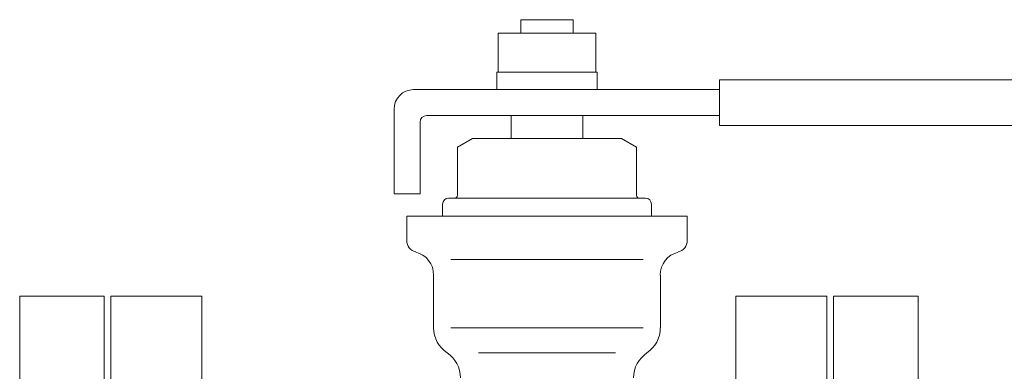
# Model space of a CAD drawing. Units: millimetres. Extents: x 6152 to 13128, y 6888 to 10838.
# Drawn here: x 10257 to 10408, y 8610 to 8664 of the extents above; entities that cross this region are included whole.
import ezdxf

# ---------------------------------------------------------------- set-up
doc = ezdxf.new("R2010")
doc.units = ezdxf.units.MM
doc.layers.add('HI_VB', color=7, linetype='Continuous')
doc.layers.add('NoLayerName_001', color=7, linetype='Continuous')

msp = doc.modelspace()

# ---------------------------------------------------------------- linework, layer by layer
at = {"color": 3, "lineweight": 9}
for p, q in [((10382.23, 8526.94), (10382.23, 8621.94)), ((10382.23, 8621.94), (10395.23, 8621.94)), ((10395.23, 8526.94), (10395.23, 8621.94))]:
    msp.add_line(p, q, dxfattribs=at)
at = {"layer": 'HI_VB', "linetype": 'Continuous', "lineweight": 9}
for p, q in [((10342.23, 8664.44), (10334.23, 8664.44)), ((10334.23, 8664.44), (10334.23, 8662.39)), ((10342.23, 8662.39), (10342.23, 8664.44)), ((10330.73, 8662.39), (10330.73, 8656.39)), ((10345.73, 8662.39), (10330.73, 8662.39)), ((10345.73, 8656.39), (10345.73, 8662.39)), ((10330.53, 8656.39), (10330.53, 8653.69)), ((10345.93, 8656.39), (10330.53, 8656.39)), ((10345.93, 8653.69), (10345.93, 8656.39)), ((10364.73, 8655.19), (10456.23, 8655.19)), ((10364.73, 8655.19), (10364.73, 8648.19)), ((10317.73, 8653.69), (10364.73, 8653.69)), ((10314.73, 8637.69), (10314.73, 8650.69)), ((10318.73, 8648.69), (10318.73, 8637.69)), ((10319.73, 8649.69), (10364.73, 8649.69)), ((10332.73, 8649.69), (10343.73, 8649.69)), ((10332.73, 8646.17), (10332.73, 8649.69)), ((10343.73, 8646.17), (10343.73, 8649.69)), ((10364.73, 8648.19), (10456.23, 8648.19)), ((10326.77, 8646.17), (10324.48, 8644.85)), ((10326.77, 8646.17), (10349.69, 8646.17)), ((10349.69, 8646.17), (10351.98, 8644.85)), ((10324.48, 8637.46), (10324.48, 8644.85)), ((10351.98, 8637.46), (10351.98, 8644.85)), ((10318.73, 8637.69), (10314.73, 8637.69)), ((10323.11, 8637), (10324.02, 8637)), ((10323.11, 8637), (10353.36, 8637)), ((10353.36, 8637), (10352.44, 8637)), ((10322.19, 8634.25), (10322.19, 8636.09)), ((10354.27, 8634.25), (10354.27, 8636.09)), ((10316.69, 8630.51), (10316.69, 8634.25)), ((10316.69, 8634.25), (10359.77, 8634.25)), ((10359.77, 8630.51), (10359.77, 8634.25)), ((10320.81, 8617.07), (10320.81, 8625.18)), ((10355.65, 8617.07), (10355.65, 8625.18))]:
    msp.add_line(p, q, dxfattribs=at)
at = {"layer": 'HI_VB', "lineweight": 9}
for p, q in [((10323.44, 8627.56), (10353.02, 8627.56)), ((10285.23, 8621.94), (10271.23, 8621.94)), ((10271.23, 8621.94), (10271.23, 8526.94)), ((10285.23, 8526.94), (10285.23, 8621.94)), ((10381.23, 8621.94), (10367.23, 8621.94)), ((10367.23, 8621.94), (10367.23, 8526.94)), ((10381.23, 8526.94), (10381.23, 8621.94)), ((10323.44, 8617.07), (10353.02, 8617.07)), ((10327.7, 8613.24), (10348.76, 8613.24))]:
    msp.add_line(p, q, dxfattribs=at)
at = {"layer": 'HI_VB', "linetype": 'Continuous', "lineweight": 9}
for centre, radius, start, end in [((10317.73, 8650.69), 3, 90, 180), ((10319.73, 8648.69), 1, 90, 180), ((10323.11, 8636.09), 0.917, 90, 180), ((10324.02, 8637.46), 0.458, 270, 0), ((10352.44, 8637.46), 0.458, 180, 270), ((10353.36, 8636.09), 0.917, 0, 90), ((10318.52, 8630.51), 1.83, 180, 255.5224), ((10357.94, 8630.51), 1.83, 284.4776, 360), ((10317.15, 8625.18), 3.67, 0, 75.5225), ((10359.31, 8625.18), 3.67, 104.4775, 180), ((10325.4, 8617.07), 4.58, 180, 236.633), ((10351.06, 8617.07), 4.58, 303.367, 0), ((10320.36, 8609.41), 4.58, 0, 56.633), ((10356.11, 8609.41), 4.58, 123.367, 180)]:
    msp.add_arc(centre, radius, start, end, dxfattribs=at)
at = {"layer": 'NoLayerName_001', "color": 7, "linetype": 'Continuous', "lineweight": 9}
for p, q in [((10270.23, 8621.94), (10257.23, 8621.94)), ((10257.23, 8574.44), (10257.23, 8621.94)), ((10270.23, 8621.94), (10270.23, 8526.94))]:
    msp.add_line(p, q, dxfattribs=at)

doc.saveas('drawing.dxf')
